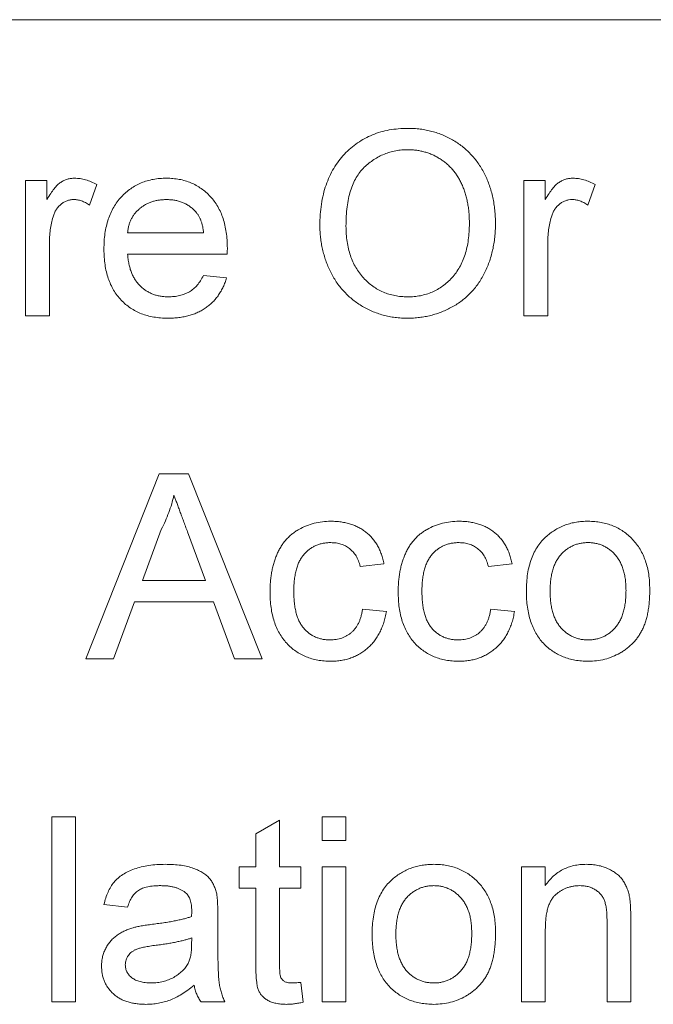
# Paper-space layout '_Back' of a CAD drawing. Units: millimetres. Extents: x -1269 to 27, y -52 to 1931.
# Drawn here: x -854 to -843, y 500 to 517 of the extents above; entities that cross this region are included whole.
import ezdxf

# ---------------------------------------------------------------- set-up
doc = ezdxf.new("R2010")
doc.units = ezdxf.units.MM

psp = doc.layouts.new('_Back')

# ---------------------------------------------------------------- linework, layer by layer
at = {"color": 7, "linetype": 'Continuous', "lineweight": 15}
for p, q in [((-800.539, 516.661), (-899.599, 516.661)), ((-854.042, 513.902), (-853.676, 513.902)), ((-854.042, 511.581), (-854.042, 513.902)), ((-853.676, 513.902), (-853.676, 513.578)), ((-852.821, 513.834), (-852.948, 513.481)), ((-845.494, 511.581), (-845.494, 513.902)), ((-845.494, 513.902), (-845.128, 513.902)), ((-845.128, 513.902), (-845.128, 513.578)), ((-844.273, 513.834), (-844.4, 513.481)), ((-852.292, 513.006), (-850.989, 513.006)), ((-853.635, 512.814), (-853.635, 511.581)), ((-845.087, 512.814), (-845.087, 511.581)), ((-850.584, 512.64), (-852.292, 512.64)), ((-850.994, 512.273), (-850.595, 512.233)), ((-853.635, 511.581), (-854.042, 511.581)), ((-845.087, 511.581), (-845.494, 511.581)), ((-853.011, 505.697), (-851.751, 508.872)), ((-851.751, 508.872), (-851.246, 508.872)), ((-851.246, 508.872), (-849.985, 505.697)), ((-851.715, 507.919), (-852.04, 507.04)), ((-850.956, 507.04), (-851.265, 507.875)), ((-847.896, 507.325), (-848.303, 507.284)), ((-845.698, 507.325), (-846.105, 507.284)), ((-852.04, 507.04), (-850.956, 507.04)), ((-852.175, 506.674), (-852.536, 505.697)), ((-850.821, 506.674), (-852.175, 506.674)), ((-850.46, 505.697), (-850.821, 506.674)), ((-848.262, 506.552), (-847.855, 506.511)), ((-846.064, 506.552), (-845.657, 506.511)), ((-852.536, 505.697), (-853.011, 505.697)), ((-849.985, 505.697), (-850.46, 505.697)), ((-853.594, 499.812), (-853.594, 502.987)), ((-853.594, 502.987), (-853.187, 502.987)), ((-853.187, 502.987), (-853.187, 499.812)), ((-848.954, 502.58), (-848.954, 502.987)), ((-848.954, 502.987), (-848.547, 502.987)), ((-848.547, 502.987), (-848.547, 502.58)), ((-850.094, 502.697), (-849.687, 502.929)), ((-849.687, 502.929), (-849.687, 502.132)), ((-850.094, 502.132), (-850.094, 502.697)), ((-848.547, 502.58), (-848.954, 502.58)), ((-850.379, 501.766), (-850.379, 502.132)), ((-850.379, 502.132), (-850.094, 502.132)), ((-849.687, 502.132), (-849.32, 502.132)), ((-849.32, 502.132), (-849.32, 501.766)), ((-848.954, 499.812), (-848.954, 502.132)), ((-848.954, 502.132), (-848.547, 502.132)), ((-848.547, 502.132), (-848.547, 499.812)), ((-845.535, 499.812), (-845.535, 502.132)), ((-845.535, 502.132), (-845.128, 502.132)), ((-845.128, 502.132), (-845.128, 501.809)), ((-850.094, 501.766), (-850.379, 501.766)), ((-850.094, 500.464), (-850.094, 501.766)), ((-849.32, 501.766), (-849.687, 501.766)), ((-849.687, 501.766), (-849.687, 500.449)), ((-852.292, 501.44), (-852.699, 501.481)), ((-850.745, 501.316), (-850.745, 500.82)), ((-844.069, 499.812), (-844.069, 501.197)), ((-843.662, 501.232), (-843.662, 499.812)), ((-845.128, 501.056), (-845.128, 499.812)), ((-851.195, 500.793), (-851.193, 500.911)), ((-849.32, 500.148), (-849.28, 499.806)), ((-853.187, 499.812), (-853.594, 499.812)), ((-850.623, 499.812), (-851.03, 499.812)), ((-848.547, 499.812), (-848.954, 499.812)), ((-845.128, 499.812), (-845.535, 499.812)), ((-843.662, 499.812), (-844.069, 499.812))]:
    psp.add_line(p, q, dxfattribs=at)
for points, knots in [([(-848.995, 513.127), (-848.994, 513.191), (-848.992, 513.315), (-848.971, 513.495), (-848.939, 513.665), (-848.892, 513.824), (-848.833, 513.973), (-848.761, 514.112), (-848.674, 514.239), (-848.576, 514.355), (-848.467, 514.458), (-848.35, 514.55), (-848.225, 514.626), (-848.092, 514.689), (-847.951, 514.738), (-847.803, 514.772), (-847.648, 514.793), (-847.541, 514.796), (-847.487, 514.797)], [0, 0, 0, 0, 0.075226, 0.146575, 0.2145, 0.27953, 0.342403, 0.403496, 0.463762, 0.523864, 0.583252, 0.641302, 0.698898, 0.756295, 0.814628, 0.874325, 0.935783, 1, 1, 1, 1]), ([(-847.487, 514.797), (-847.451, 514.796), (-847.38, 514.795), (-847.275, 514.786), (-847.172, 514.769), (-847.072, 514.746), (-846.975, 514.717), (-846.88, 514.682), (-846.789, 514.638), (-846.7, 514.59), (-846.615, 514.535), (-846.535, 514.475), (-846.461, 514.41), (-846.391, 514.34), (-846.327, 514.264), (-846.267, 514.184), (-846.214, 514.098), (-846.165, 514.008), (-846.122, 513.914), (-846.085, 513.815), (-846.053, 513.715), (-846.027, 513.61), (-846.008, 513.503), (-845.993, 513.393), (-845.985, 513.279), (-845.983, 513.203), (-845.983, 513.164)], [0, 0, 0, 0, 0.043099, 0.085587, 0.126908, 0.167967, 0.20845, 0.249025, 0.289281, 0.33001, 0.370598, 0.410466, 0.450033, 0.489688, 0.529116, 0.569037, 0.609703, 0.650759, 0.692509, 0.734219, 0.776707, 0.819552, 0.863351, 0.907839, 0.953334, 1, 1, 1, 1]), ([(-847.484, 514.431), (-847.52, 514.43), (-847.59, 514.429), (-847.694, 514.413), (-847.794, 514.39), (-847.89, 514.357), (-847.982, 514.314), (-848.07, 514.262), (-848.155, 514.201), (-848.236, 514.13), (-848.311, 514.049), (-848.374, 513.953), (-848.427, 513.845), (-848.472, 513.724), (-848.506, 513.591), (-848.529, 513.446), (-848.544, 513.288), (-848.546, 513.179), (-848.547, 513.122)], [0, 0, 0, 0, 0.055943, 0.110382, 0.164048, 0.216759, 0.269601, 0.323009, 0.377581, 0.433449, 0.490922, 0.550625, 0.613117, 0.679861, 0.751358, 0.828261, 0.910795, 1, 1, 1, 1]), ([(-846.43, 513.167), (-846.431, 513.198), (-846.431, 513.26), (-846.438, 513.351), (-846.447, 513.439), (-846.461, 513.524), (-846.48, 513.605), (-846.501, 513.684), (-846.527, 513.76), (-846.557, 513.833), (-846.591, 513.902), (-846.628, 513.967), (-846.67, 514.028), (-846.714, 514.086), (-846.764, 514.139), (-846.816, 514.188), (-846.872, 514.233), (-846.932, 514.274), (-846.994, 514.311), (-847.058, 514.343), (-847.124, 514.371), (-847.193, 514.392), (-847.263, 514.409), (-847.335, 514.422), (-847.409, 514.429), (-847.459, 514.43), (-847.484, 514.431)], [0, 0, 0, 0, 0.050852, 0.099752, 0.147438, 0.194086, 0.239171, 0.28334, 0.326577, 0.368936, 0.410572, 0.451051, 0.490877, 0.530044, 0.568937, 0.607578, 0.64642, 0.685679, 0.724799, 0.763513, 0.802173, 0.84074, 0.879649, 0.919071, 0.959098, 1, 1, 1, 1]), ([(-853.676, 513.578), (-853.655, 513.612), (-853.617, 513.676), (-853.558, 513.759), (-853.501, 513.825), (-853.443, 513.871), (-853.386, 513.904), (-853.327, 513.926), (-853.265, 513.94), (-853.223, 513.941), (-853.202, 513.942)], [0, 0, 0, 0, 0.189667, 0.351384, 0.488427, 0.600991, 0.701645, 0.800871, 0.898948, 1, 1, 1, 1]), ([(-853.202, 513.942), (-853.171, 513.941), (-853.107, 513.938), (-853.011, 513.916), (-852.914, 513.883), (-852.853, 513.85), (-852.821, 513.834)], [0, 0, 0, 0, 0.2357793, 0.4778964, 0.7321414, 1, 1, 1, 1]), ([(-852.699, 512.722), (-852.698, 512.769), (-852.697, 512.86), (-852.683, 512.993), (-852.659, 513.119), (-852.627, 513.236), (-852.585, 513.345), (-852.533, 513.446), (-852.473, 513.539), (-852.402, 513.623), (-852.325, 513.697), (-852.242, 513.764), (-852.153, 513.819), (-852.058, 513.864), (-851.958, 513.899), (-851.853, 513.925), (-851.742, 513.939), (-851.665, 513.941), (-851.627, 513.942)], [0, 0, 0, 0, 0.077019, 0.149548, 0.218714, 0.284923, 0.348159, 0.409728, 0.469839, 0.529421, 0.588276, 0.64579, 0.702469, 0.75939, 0.816748, 0.875621, 0.936482, 1, 1, 1, 1]), ([(-851.627, 513.942), (-851.589, 513.941), (-851.516, 513.939), (-851.408, 513.924), (-851.305, 513.901), (-851.208, 513.866), (-851.116, 513.821), (-851.029, 513.767), (-850.948, 513.703), (-850.873, 513.629), (-850.804, 513.547), (-850.744, 513.455), (-850.694, 513.356), (-850.653, 513.249), (-850.622, 513.134), (-850.599, 513.011), (-850.585, 512.88), (-850.583, 512.79), (-850.582, 512.744)], [0, 0, 0, 0, 0.062833, 0.122965, 0.181629, 0.238832, 0.295294, 0.352167, 0.409491, 0.468424, 0.528358, 0.588554, 0.650248, 0.713671, 0.780262, 0.849536, 0.922652, 1, 1, 1, 1]), ([(-845.128, 513.578), (-845.107, 513.612), (-845.069, 513.676), (-845.009, 513.759), (-844.953, 513.825), (-844.895, 513.871), (-844.837, 513.904), (-844.779, 513.926), (-844.717, 513.94), (-844.675, 513.941), (-844.654, 513.942)], [0, 0, 0, 0, 0.189667, 0.351384, 0.488427, 0.600991, 0.701645, 0.800871, 0.898948, 1, 1, 1, 1]), ([(-844.654, 513.942), (-844.622, 513.941), (-844.559, 513.938), (-844.463, 513.916), (-844.366, 513.883), (-844.305, 513.85), (-844.273, 513.834)], [0, 0, 0, 0, 0.235779, 0.477896, 0.732141, 1, 1, 1, 1]), ([(-853.218, 513.576), (-853.238, 513.575), (-853.276, 513.573), (-853.333, 513.558), (-853.386, 513.532), (-853.436, 513.498), (-853.48, 513.455), (-853.519, 513.404), (-853.55, 513.345), (-853.565, 513.301), (-853.572, 513.279)], [0, 0, 0, 0, 0.118293, 0.233566, 0.351037, 0.47256, 0.59757, 0.724644, 0.858166, 1, 1, 1, 1]), ([(-852.948, 513.481), (-852.97, 513.495), (-853.013, 513.524), (-853.081, 513.554), (-853.149, 513.573), (-853.195, 513.575), (-853.218, 513.576)], [0, 0, 0, 0, 0.2733311, 0.5271468, 0.7671352, 1, 1, 1, 1]), ([(-851.629, 513.576), (-851.651, 513.575), (-851.694, 513.574), (-851.759, 513.567), (-851.82, 513.555), (-851.879, 513.538), (-851.935, 513.517), (-851.989, 513.489), (-852.039, 513.458), (-852.087, 513.422), (-852.13, 513.381), (-852.17, 513.338), (-852.203, 513.29), (-852.232, 513.24), (-852.255, 513.186), (-852.273, 513.129), (-852.285, 513.069), (-852.29, 513.027), (-852.292, 513.006)], [0, 0, 0, 0, 0.0689193, 0.1349048, 0.1997359, 0.2626236, 0.3245009, 0.3855136, 0.4473909, 0.5091778, 0.5709055, 0.6308224, 0.6901441, 0.7497768, 0.8097188, 0.8709146, 0.9345908, 1, 1, 1, 1]), ([(-851.139, 513.381), (-851.155, 513.397), (-851.186, 513.428), (-851.239, 513.468), (-851.296, 513.501), (-851.355, 513.529), (-851.419, 513.55), (-851.485, 513.565), (-851.556, 513.574), (-851.604, 513.575), (-851.629, 513.576)], [0, 0, 0, 0, 0.123686, 0.244301, 0.364229, 0.486002, 0.608441, 0.73367, 0.863772, 1, 1, 1, 1]), ([(-844.67, 513.576), (-844.689, 513.575), (-844.728, 513.573), (-844.785, 513.558), (-844.838, 513.532), (-844.888, 513.498), (-844.932, 513.455), (-844.971, 513.404), (-845.002, 513.345), (-845.017, 513.301), (-845.024, 513.279)], [0, 0, 0, 0, 0.118293, 0.233566, 0.351037, 0.47256, 0.59757, 0.724644, 0.858166, 1, 1, 1, 1]), ([(-844.4, 513.481), (-844.422, 513.495), (-844.465, 513.524), (-844.533, 513.554), (-844.601, 513.573), (-844.647, 513.575), (-844.67, 513.576)], [0, 0, 0, 0, 0.273331, 0.527147, 0.767135, 1, 1, 1, 1]), ([(-850.989, 513.006), (-850.992, 513.026), (-850.997, 513.066), (-851.007, 513.123), (-851.022, 513.176), (-851.038, 513.225), (-851.059, 513.27), (-851.082, 513.311), (-851.109, 513.349), (-851.129, 513.371), (-851.139, 513.381)], [0, 0, 0, 0, 0.148165, 0.289694, 0.422377, 0.548462, 0.667394, 0.782966, 0.892721, 1, 1, 1, 1]), ([(-853.572, 513.279), (-853.582, 513.243), (-853.602, 513.169), (-853.621, 513.055), (-853.633, 512.936), (-853.635, 512.855), (-853.635, 512.814)], [0, 0, 0, 0, 0.23826, 0.483736, 0.736379, 1, 1, 1, 1]), ([(-847.489, 511.541), (-847.525, 511.541), (-847.597, 511.542), (-847.704, 511.553), (-847.808, 511.569), (-847.91, 511.593), (-848.008, 511.623), (-848.103, 511.661), (-848.195, 511.704), (-848.284, 511.754), (-848.369, 511.81), (-848.448, 511.871), (-848.523, 511.937), (-848.592, 512.009), (-848.656, 512.084), (-848.714, 512.165), (-848.768, 512.251), (-848.815, 512.341), (-848.858, 512.434), (-848.894, 512.529), (-848.925, 512.626), (-848.95, 512.723), (-848.971, 512.822), (-848.984, 512.923), (-848.994, 513.024), (-848.994, 513.093), (-848.995, 513.127)], [0, 0, 0, 0, 0.044697, 0.088534, 0.131409, 0.173814, 0.215715, 0.257247, 0.298848, 0.340604, 0.382029, 0.42297, 0.463632, 0.504048, 0.544591, 0.584964, 0.626265, 0.667979, 0.709943, 0.751382, 0.792619, 0.833948, 0.875008, 0.916446, 0.957907, 1, 1, 1, 1]), ([(-848.547, 513.122), (-848.546, 513.076), (-848.545, 512.987), (-848.53, 512.856), (-848.506, 512.733), (-848.474, 512.617), (-848.431, 512.51), (-848.38, 512.409), (-848.318, 512.316), (-848.248, 512.231), (-848.171, 512.155), (-848.088, 512.088), (-848, 512.033), (-847.907, 511.987), (-847.81, 511.951), (-847.708, 511.926), (-847.601, 511.91), (-847.528, 511.908), (-847.491, 511.907)], [0, 0, 0, 0, 0.075964, 0.148125, 0.217201, 0.2833, 0.347202, 0.4093, 0.470426, 0.531588, 0.591739, 0.650258, 0.707303, 0.764208, 0.821148, 0.879119, 0.938423, 1, 1, 1, 1]), ([(-847.491, 511.907), (-847.453, 511.908), (-847.379, 511.91), (-847.27, 511.925), (-847.167, 511.952), (-847.068, 511.987), (-846.976, 512.034), (-846.887, 512.09), (-846.805, 512.158), (-846.727, 512.234), (-846.658, 512.321), (-846.596, 512.416), (-846.545, 512.521), (-846.502, 512.633), (-846.47, 512.755), (-846.447, 512.885), (-846.433, 513.023), (-846.431, 513.118), (-846.43, 513.167)], [0, 0, 0, 0, 0.061055, 0.119545, 0.176806, 0.232956, 0.288583, 0.344667, 0.401662, 0.46054, 0.520477, 0.581213, 0.643431, 0.707961, 0.775371, 0.846414, 0.921152, 1, 1, 1, 1]), ([(-845.983, 513.164), (-845.983, 513.124), (-845.985, 513.046), (-845.993, 512.931), (-846.009, 512.819), (-846.03, 512.711), (-846.057, 512.605), (-846.09, 512.502), (-846.13, 512.403), (-846.175, 512.307), (-846.225, 512.216), (-846.281, 512.129), (-846.343, 512.049), (-846.408, 511.974), (-846.48, 511.905), (-846.556, 511.843), (-846.637, 511.785), (-846.724, 511.734), (-846.813, 511.689), (-846.904, 511.649), (-846.997, 511.615), (-847.092, 511.588), (-847.189, 511.567), (-847.287, 511.552), (-847.387, 511.543), (-847.455, 511.541), (-847.489, 511.541)], [0, 0, 0, 0, 0.04756, 0.093962, 0.139112, 0.183626, 0.227457, 0.270703, 0.313611, 0.35626, 0.398366, 0.439557, 0.480045, 0.519888, 0.559658, 0.599421, 0.639208, 0.679668, 0.72002, 0.759859, 0.79956, 0.839199, 0.878956, 0.918794, 0.959083, 1, 1, 1, 1]), ([(-845.024, 513.279), (-845.034, 513.243), (-845.054, 513.169), (-845.072, 513.055), (-845.085, 512.936), (-845.086, 512.855), (-845.087, 512.814)], [0, 0, 0, 0, 0.23826, 0.483736, 0.736379, 1, 1, 1, 1]), ([(-851.605, 511.541), (-851.646, 511.542), (-851.726, 511.544), (-851.842, 511.559), (-851.953, 511.582), (-852.057, 511.616), (-852.154, 511.66), (-852.244, 511.714), (-852.328, 511.777), (-852.405, 511.85), (-852.475, 511.931), (-852.535, 512.022), (-852.586, 512.119), (-852.627, 512.225), (-852.66, 512.338), (-852.682, 512.459), (-852.697, 512.588), (-852.698, 512.676), (-852.699, 512.722)], [0, 0, 0, 0, 0.067351, 0.131314, 0.193071, 0.252502, 0.310705, 0.36793, 0.425461, 0.483425, 0.542044, 0.60113, 0.66102, 0.722853, 0.787414, 0.854497, 0.925345, 1, 1, 1, 1]), ([(-852.292, 512.64), (-852.29, 512.611), (-852.285, 512.555), (-852.272, 512.474), (-852.253, 512.397), (-852.229, 512.327), (-852.2, 512.261), (-852.164, 512.201), (-852.125, 512.145), (-852.079, 512.095), (-852.03, 512.051), (-851.977, 512.012), (-851.921, 511.98), (-851.862, 511.953), (-851.801, 511.933), (-851.736, 511.918), (-851.668, 511.909), (-851.622, 511.908), (-851.599, 511.907)], [0, 0, 0, 0, 0.076546, 0.149754, 0.218882, 0.285099, 0.348766, 0.410233, 0.470857, 0.530387, 0.589538, 0.646884, 0.704289, 0.761368, 0.81848, 0.876944, 0.937289, 1, 1, 1, 1]), ([(-850.582, 512.744), (-850.582, 512.73), (-850.583, 512.695), (-850.584, 512.66), (-850.584, 512.64)], [0, 0, 0, 0, 0.414608, 1, 1, 1, 1]), ([(-851.599, 511.907), (-851.564, 511.908), (-851.498, 511.91), (-851.401, 511.926), (-851.313, 511.954), (-851.233, 511.992), (-851.159, 512.043), (-851.095, 512.108), (-851.039, 512.185), (-851.009, 512.243), (-850.994, 512.273)], [0, 0, 0, 0, 0.137039, 0.265479, 0.386758, 0.503867, 0.62032, 0.739767, 0.865454, 1, 1, 1, 1]), ([(-850.595, 512.233), (-850.603, 512.206), (-850.619, 512.153), (-850.652, 512.078), (-850.688, 512.007), (-850.73, 511.941), (-850.777, 511.878), (-850.828, 511.821), (-850.886, 511.769), (-850.948, 511.721), (-851.014, 511.678), (-851.086, 511.641), (-851.161, 511.61), (-851.241, 511.584), (-851.326, 511.565), (-851.415, 511.551), (-851.509, 511.542), (-851.572, 511.541), (-851.605, 511.541)], [0, 0, 0, 0, 0.063575, 0.125064, 0.184934, 0.244033, 0.302281, 0.360376, 0.418794, 0.477624, 0.537385, 0.597475, 0.659222, 0.722193, 0.787717, 0.855714, 0.926086, 1, 1, 1, 1]), ([(-851.498, 508.505), (-851.51, 508.455), (-851.535, 508.354), (-851.586, 508.207), (-851.644, 508.061), (-851.691, 507.966), (-851.715, 507.919)], [0, 0, 0, 0, 0.247294, 0.495608, 0.746359, 1, 1, 1, 1]), ([(-851.265, 507.875), (-851.277, 507.907), (-851.3, 507.97), (-851.334, 508.061), (-851.366, 508.148), (-851.397, 508.229), (-851.424, 508.306), (-851.45, 508.377), (-851.476, 508.443), (-851.491, 508.485), (-851.498, 508.505)], [0, 0, 0, 0, 0.153148, 0.299433, 0.436426, 0.565671, 0.686508, 0.799269, 0.903395, 1, 1, 1, 1]), ([(-849.85, 506.848), (-849.849, 506.879), (-849.849, 506.939), (-849.843, 507.028), (-849.833, 507.114), (-849.82, 507.197), (-849.803, 507.277), (-849.781, 507.354), (-849.756, 507.428), (-849.728, 507.499), (-849.695, 507.567), (-849.659, 507.63), (-849.618, 507.689), (-849.573, 507.744), (-849.524, 507.794), (-849.471, 507.84), (-849.414, 507.882), (-849.334, 507.931), (-849.227, 507.981), (-849.093, 508.026), (-848.952, 508.053), (-848.857, 508.056), (-848.808, 508.058)], [0, 0, 0, 0, 0.0506903, 0.1000635, 0.1478677, 0.194213, 0.239564, 0.2837979, 0.3268685, 0.3693483, 0.4107472, 0.4514324, 0.4908748, 0.5299004, 0.5687256, 0.6073957, 0.6461826, 0.6853555, 0.7637496, 0.8415441, 0.9199579, 1, 1, 1, 1]), ([(-848.808, 508.058), (-848.778, 508.057), (-848.719, 508.056), (-848.632, 508.047), (-848.549, 508.032), (-848.47, 508.011), (-848.396, 507.985), (-848.326, 507.951), (-848.26, 507.913), (-848.198, 507.868), (-848.142, 507.818), (-848.091, 507.762), (-848.044, 507.702), (-848.004, 507.636), (-847.968, 507.566), (-847.939, 507.49), (-847.913, 507.409), (-847.902, 507.354), (-847.896, 507.325)], [0, 0, 0, 0, 0.070794, 0.13893, 0.203761, 0.267247, 0.328285, 0.388484, 0.447711, 0.506494, 0.565373, 0.623849, 0.682432, 0.742429, 0.8035, 0.866802, 0.932061, 1, 1, 1, 1]), ([(-847.652, 506.848), (-847.651, 506.879), (-847.65, 506.939), (-847.645, 507.028), (-847.635, 507.114), (-847.622, 507.197), (-847.605, 507.277), (-847.583, 507.354), (-847.558, 507.428), (-847.53, 507.499), (-847.497, 507.567), (-847.461, 507.63), (-847.42, 507.689), (-847.375, 507.744), (-847.326, 507.794), (-847.273, 507.84), (-847.216, 507.882), (-847.136, 507.931), (-847.029, 507.981), (-846.894, 508.026), (-846.754, 508.053), (-846.659, 508.056), (-846.61, 508.058)], [0, 0, 0, 0, 0.05069, 0.100064, 0.147868, 0.194213, 0.239564, 0.283798, 0.326868, 0.369348, 0.410747, 0.451432, 0.490875, 0.5299, 0.568726, 0.607396, 0.646183, 0.685355, 0.76375, 0.841544, 0.919958, 1, 1, 1, 1]), ([(-846.61, 508.058), (-846.58, 508.057), (-846.52, 508.056), (-846.434, 508.047), (-846.351, 508.032), (-846.272, 508.011), (-846.197, 507.985), (-846.127, 507.951), (-846.062, 507.913), (-846, 507.868), (-845.944, 507.818), (-845.893, 507.762), (-845.846, 507.702), (-845.806, 507.636), (-845.77, 507.566), (-845.741, 507.49), (-845.715, 507.409), (-845.704, 507.354), (-845.698, 507.325)], [0, 0, 0, 0, 0.070794, 0.13893, 0.203761, 0.267247, 0.328285, 0.388484, 0.447711, 0.506494, 0.565373, 0.623849, 0.682432, 0.742429, 0.8035, 0.866802, 0.932061, 1, 1, 1, 1]), ([(-845.104, 507.803), (-845.08, 507.823), (-845.031, 507.864), (-844.951, 507.915), (-844.868, 507.959), (-844.781, 507.996), (-844.69, 508.024), (-844.595, 508.043), (-844.496, 508.056), (-844.428, 508.057), (-844.394, 508.058)], [0, 0, 0, 0, 0.1243018, 0.2463356, 0.3675992, 0.4890978, 0.6123714, 0.7377661, 0.8664315, 1, 1, 1, 1]), ([(-844.394, 508.058), (-844.356, 508.057), (-844.282, 508.055), (-844.172, 508.041), (-844.069, 508.015), (-843.97, 507.982), (-843.878, 507.938), (-843.789, 507.885), (-843.707, 507.821), (-843.631, 507.748), (-843.562, 507.667), (-843.501, 507.578), (-843.45, 507.481), (-843.408, 507.377), (-843.376, 507.265), (-843.353, 507.146), (-843.339, 507.02), (-843.338, 506.934), (-843.337, 506.889)], [0, 0, 0, 0, 0.064148, 0.125517, 0.185171, 0.243479, 0.301291, 0.358638, 0.417072, 0.476329, 0.536519, 0.596593, 0.65777, 0.720728, 0.785986, 0.853812, 0.925134, 1, 1, 1, 1]), ([(-845.453, 506.857), (-845.452, 506.908), (-845.45, 507.008), (-845.434, 507.153), (-845.407, 507.287), (-845.369, 507.412), (-845.32, 507.526), (-845.259, 507.629), (-845.189, 507.723), (-845.132, 507.776), (-845.104, 507.803)], [0, 0, 0, 0, 0.148743, 0.287828, 0.419547, 0.543761, 0.661832, 0.776707, 0.888407, 1, 1, 1, 1]), ([(-848.806, 507.691), (-848.829, 507.691), (-848.874, 507.69), (-848.94, 507.68), (-849.003, 507.665), (-849.062, 507.642), (-849.119, 507.614), (-849.172, 507.58), (-849.221, 507.538), (-849.267, 507.491), (-849.309, 507.437), (-849.345, 507.376), (-849.375, 507.307), (-849.4, 507.232), (-849.419, 507.149), (-849.433, 507.058), (-849.441, 506.961), (-849.442, 506.894), (-849.443, 506.859)], [0, 0, 0, 0, 0.058407, 0.114122, 0.168129, 0.221319, 0.273983, 0.326987, 0.380581, 0.435847, 0.4927, 0.552462, 0.615019, 0.681542, 0.753079, 0.829996, 0.912188, 1, 1, 1, 1]), ([(-848.303, 507.284), (-848.312, 507.316), (-848.33, 507.378), (-848.372, 507.462), (-848.424, 507.533), (-848.485, 507.591), (-848.556, 507.636), (-848.633, 507.668), (-848.717, 507.688), (-848.776, 507.69), (-848.806, 507.691)], [0, 0, 0, 0, 0.142716, 0.272954, 0.3965, 0.515511, 0.63267, 0.750593, 0.871256, 1, 1, 1, 1]), ([(-846.608, 507.691), (-846.631, 507.691), (-846.676, 507.69), (-846.742, 507.68), (-846.805, 507.665), (-846.864, 507.642), (-846.921, 507.614), (-846.974, 507.58), (-847.023, 507.538), (-847.069, 507.491), (-847.111, 507.437), (-847.147, 507.376), (-847.177, 507.307), (-847.202, 507.232), (-847.221, 507.149), (-847.235, 507.058), (-847.243, 506.961), (-847.244, 506.894), (-847.244, 506.859)], [0, 0, 0, 0, 0.058407, 0.114122, 0.168129, 0.221319, 0.273983, 0.326987, 0.380581, 0.435847, 0.4927, 0.552462, 0.615019, 0.681542, 0.753079, 0.829996, 0.912188, 1, 1, 1, 1]), ([(-846.105, 507.284), (-846.114, 507.316), (-846.132, 507.378), (-846.174, 507.462), (-846.225, 507.533), (-846.287, 507.591), (-846.358, 507.636), (-846.435, 507.668), (-846.519, 507.688), (-846.578, 507.69), (-846.608, 507.691)], [0, 0, 0, 0, 0.1427158, 0.2729535, 0.3965003, 0.5155114, 0.6326696, 0.7505933, 0.8712562, 1, 1, 1, 1]), ([(-844.394, 507.691), (-844.417, 507.691), (-844.462, 507.69), (-844.528, 507.68), (-844.592, 507.663), (-844.652, 507.641), (-844.709, 507.611), (-844.764, 507.576), (-844.815, 507.533), (-844.863, 507.484), (-844.906, 507.429), (-844.944, 507.367), (-844.976, 507.298), (-845.002, 507.223), (-845.022, 507.141), (-845.036, 507.052), (-845.044, 506.957), (-845.046, 506.892), (-845.046, 506.858)], [0, 0, 0, 0, 0.05756, 0.113503, 0.167997, 0.221399, 0.275211, 0.329403, 0.384959, 0.441806, 0.500594, 0.561039, 0.623918, 0.690425, 0.760669, 0.835679, 0.915307, 1, 1, 1, 1]), ([(-843.744, 506.87), (-843.745, 506.903), (-843.746, 506.966), (-843.754, 507.059), (-843.769, 507.145), (-843.788, 507.225), (-843.816, 507.298), (-843.847, 507.366), (-843.886, 507.428), (-843.929, 507.483), (-843.977, 507.532), (-844.028, 507.575), (-844.083, 507.61), (-844.139, 507.641), (-844.199, 507.663), (-844.261, 507.68), (-844.327, 507.69), (-844.371, 507.691), (-844.394, 507.691)], [0, 0, 0, 0, 0.083119, 0.161653, 0.235528, 0.305134, 0.371179, 0.434403, 0.495472, 0.555373, 0.613359, 0.66965, 0.72456, 0.778126, 0.832426, 0.8866, 0.942216, 1, 1, 1, 1]), ([(-843.337, 506.889), (-843.337, 506.853), (-843.338, 506.783), (-843.344, 506.681), (-843.354, 506.585), (-843.368, 506.495), (-843.386, 506.41), (-843.409, 506.332), (-843.436, 506.259), (-843.466, 506.192), (-843.501, 506.13), (-843.539, 506.071), (-843.581, 506.016), (-843.628, 505.965), (-843.677, 505.918), (-843.73, 505.873), (-843.787, 505.833), (-843.868, 505.784), (-843.974, 505.732), (-844.109, 505.688), (-844.25, 505.661), (-844.345, 505.658), (-844.394, 505.656)], [0, 0, 0, 0, 0.058703, 0.114053, 0.166479, 0.216091, 0.262752, 0.307001, 0.348947, 0.388808, 0.427138, 0.46506, 0.502488, 0.539648, 0.577008, 0.614274, 0.652403, 0.690833, 0.767888, 0.844207, 0.921132, 1, 1, 1, 1]), ([(-844.394, 506.022), (-844.371, 506.023), (-844.326, 506.024), (-844.261, 506.035), (-844.198, 506.05), (-844.138, 506.073), (-844.081, 506.104), (-844.027, 506.139), (-843.976, 506.182), (-843.928, 506.231), (-843.885, 506.288), (-843.846, 506.35), (-843.814, 506.42), (-843.789, 506.497), (-843.768, 506.581), (-843.754, 506.671), (-843.746, 506.769), (-843.745, 506.836), (-843.744, 506.87)], [0, 0, 0, 0, 0.056533, 0.111546, 0.164924, 0.218049, 0.271168, 0.32445, 0.379524, 0.436254, 0.494948, 0.555594, 0.618885, 0.686313, 0.756971, 0.832892, 0.913932, 1, 1, 1, 1]), ([(-848.808, 505.656), (-848.846, 505.657), (-848.921, 505.659), (-849.031, 505.673), (-849.134, 505.697), (-849.232, 505.731), (-849.325, 505.774), (-849.411, 505.828), (-849.492, 505.891), (-849.566, 505.964), (-849.633, 506.045), (-849.691, 506.136), (-849.741, 506.234), (-849.781, 506.341), (-849.812, 506.456), (-849.834, 506.579), (-849.847, 506.711), (-849.849, 506.802), (-849.85, 506.848)], [0, 0, 0, 0, 0.0639499, 0.1254946, 0.1845534, 0.242023, 0.2985445, 0.3549778, 0.4116328, 0.469612, 0.5283725, 0.5879346, 0.6492045, 0.7125547, 0.7787663, 0.8483844, 0.9222314, 1, 1, 1, 1]), ([(-849.443, 506.859), (-849.442, 506.823), (-849.441, 506.755), (-849.433, 506.657), (-849.42, 506.565), (-849.401, 506.482), (-849.378, 506.405), (-849.348, 506.336), (-849.313, 506.274), (-849.272, 506.221), (-849.228, 506.174), (-849.179, 506.134), (-849.128, 506.099), (-849.073, 506.071), (-849.015, 506.049), (-848.953, 506.034), (-848.888, 506.024), (-848.844, 506.023), (-848.822, 506.022)], [0, 0, 0, 0, 0.089964, 0.173195, 0.251034, 0.323935, 0.391049, 0.454481, 0.514066, 0.570614, 0.625082, 0.678246, 0.730226, 0.782251, 0.834568, 0.88786, 0.94285, 1, 1, 1, 1]), ([(-846.61, 505.656), (-846.648, 505.657), (-846.723, 505.659), (-846.832, 505.673), (-846.936, 505.697), (-847.034, 505.731), (-847.126, 505.774), (-847.212, 505.828), (-847.293, 505.891), (-847.368, 505.964), (-847.435, 506.045), (-847.493, 506.136), (-847.543, 506.234), (-847.583, 506.341), (-847.614, 506.456), (-847.636, 506.579), (-847.649, 506.711), (-847.651, 506.802), (-847.652, 506.848)], [0, 0, 0, 0, 0.0639499, 0.1254946, 0.1845534, 0.242023, 0.2985445, 0.3549778, 0.4116328, 0.469612, 0.5283725, 0.5879346, 0.6492045, 0.7125547, 0.7787663, 0.8483844, 0.9222314, 1, 1, 1, 1]), ([(-847.244, 506.859), (-847.244, 506.823), (-847.243, 506.755), (-847.235, 506.657), (-847.222, 506.565), (-847.203, 506.482), (-847.18, 506.405), (-847.15, 506.336), (-847.115, 506.274), (-847.074, 506.221), (-847.029, 506.174), (-846.981, 506.134), (-846.93, 506.099), (-846.875, 506.071), (-846.816, 506.049), (-846.755, 506.034), (-846.69, 506.024), (-846.646, 506.023), (-846.624, 506.022)], [0, 0, 0, 0, 0.0899636, 0.1731952, 0.2510338, 0.3239352, 0.3910489, 0.4544813, 0.5140659, 0.5706136, 0.6250817, 0.6782456, 0.7302261, 0.7822512, 0.8345682, 0.8878602, 0.9428503, 1, 1, 1, 1]), ([(-844.394, 505.656), (-844.432, 505.657), (-844.508, 505.659), (-844.619, 505.673), (-844.724, 505.697), (-844.823, 505.732), (-844.917, 505.775), (-845.005, 505.828), (-845.087, 505.892), (-845.163, 505.964), (-845.232, 506.046), (-845.291, 506.137), (-845.341, 506.236), (-845.383, 506.344), (-845.414, 506.46), (-845.437, 506.585), (-845.451, 506.718), (-845.453, 506.81), (-845.453, 506.857)], [0, 0, 0, 0, 0.063918, 0.125105, 0.18417, 0.241758, 0.298585, 0.354786, 0.411839, 0.469658, 0.528418, 0.587973, 0.649012, 0.712542, 0.778764, 0.848337, 0.922071, 1, 1, 1, 1]), ([(-845.046, 506.858), (-845.046, 506.824), (-845.044, 506.759), (-845.036, 506.663), (-845.022, 506.575), (-845.002, 506.493), (-844.976, 506.417), (-844.944, 506.348), (-844.906, 506.286), (-844.863, 506.23), (-844.815, 506.181), (-844.764, 506.139), (-844.709, 506.103), (-844.652, 506.074), (-844.592, 506.05), (-844.528, 506.034), (-844.462, 506.024), (-844.417, 506.023), (-844.394, 506.022)], [0, 0, 0, 0, 0.085081, 0.164574, 0.239456, 0.309581, 0.375975, 0.43923, 0.500027, 0.558716, 0.615846, 0.670968, 0.725068, 0.778789, 0.832288, 0.88669, 0.942537, 1, 1, 1, 1]), ([(-848.822, 506.022), (-848.804, 506.023), (-848.768, 506.023), (-848.716, 506.03), (-848.666, 506.04), (-848.618, 506.054), (-848.573, 506.073), (-848.53, 506.095), (-848.488, 506.121), (-848.45, 506.152), (-848.414, 506.186), (-848.383, 506.226), (-848.354, 506.269), (-848.328, 506.317), (-848.306, 506.37), (-848.288, 506.426), (-848.272, 506.487), (-848.266, 506.53), (-848.262, 506.552)], [0, 0, 0, 0, 0.063436, 0.125047, 0.185165, 0.242744, 0.299945, 0.356986, 0.413675, 0.470983, 0.529005, 0.58841, 0.649227, 0.712623, 0.77912, 0.848934, 0.922015, 1, 1, 1, 1]), ([(-846.624, 506.022), (-846.606, 506.023), (-846.57, 506.023), (-846.518, 506.03), (-846.468, 506.04), (-846.42, 506.054), (-846.375, 506.073), (-846.332, 506.095), (-846.29, 506.121), (-846.252, 506.152), (-846.216, 506.186), (-846.185, 506.226), (-846.156, 506.269), (-846.13, 506.317), (-846.108, 506.37), (-846.09, 506.426), (-846.074, 506.487), (-846.067, 506.53), (-846.064, 506.552)], [0, 0, 0, 0, 0.063436, 0.125047, 0.185165, 0.242744, 0.299945, 0.356986, 0.413675, 0.470983, 0.529005, 0.58841, 0.649227, 0.712623, 0.77912, 0.848934, 0.922015, 1, 1, 1, 1]), ([(-847.855, 506.511), (-847.861, 506.478), (-847.872, 506.414), (-847.897, 506.322), (-847.928, 506.235), (-847.965, 506.153), (-848.008, 506.077), (-848.057, 506.006), (-848.113, 505.941), (-848.174, 505.882), (-848.241, 505.829), (-848.311, 505.782), (-848.385, 505.743), (-848.462, 505.711), (-848.544, 505.687), (-848.628, 505.669), (-848.717, 505.659), (-848.777, 505.657), (-848.808, 505.656)], [0, 0, 0, 0, 0.070393, 0.138268, 0.204039, 0.267151, 0.3295, 0.390196, 0.450797, 0.511856, 0.572004, 0.631682, 0.690926, 0.750109, 0.810163, 0.871602, 0.93485, 1, 1, 1, 1]), ([(-845.657, 506.511), (-845.663, 506.478), (-845.674, 506.414), (-845.699, 506.322), (-845.73, 506.235), (-845.767, 506.153), (-845.81, 506.077), (-845.859, 506.006), (-845.915, 505.941), (-845.976, 505.882), (-846.043, 505.829), (-846.113, 505.782), (-846.187, 505.743), (-846.264, 505.711), (-846.345, 505.687), (-846.43, 505.669), (-846.519, 505.659), (-846.579, 505.657), (-846.61, 505.656)], [0, 0, 0, 0, 0.0703931, 0.138268, 0.2040391, 0.2671513, 0.3294997, 0.3901958, 0.4507974, 0.511856, 0.5720041, 0.6316816, 0.6909261, 0.7501085, 0.8101632, 0.871602, 0.9348501, 1, 1, 1, 1]), ([(-852.699, 501.481), (-852.69, 501.519), (-852.672, 501.593), (-852.632, 501.696), (-852.584, 501.787), (-852.528, 501.869), (-852.458, 501.939), (-852.377, 502.001), (-852.282, 502.053), (-852.175, 502.096), (-852.056, 502.131), (-851.928, 502.156), (-851.791, 502.17), (-851.696, 502.172), (-851.648, 502.173)], [0, 0, 0, 0, 0.0851045, 0.1643315, 0.2380774, 0.3082779, 0.378099, 0.4508415, 0.5285406, 0.611943, 0.7014544, 0.795479, 0.8947745, 1, 1, 1, 1]), ([(-851.648, 502.173), (-851.6, 502.172), (-851.51, 502.171), (-851.381, 502.158), (-851.266, 502.137), (-851.165, 502.107), (-851.077, 502.069), (-851.002, 502.029), (-850.938, 501.983), (-850.887, 501.931), (-850.845, 501.874), (-850.812, 501.81), (-850.784, 501.74), (-850.771, 501.69), (-850.765, 501.664)], [0, 0, 0, 0, 0.127702, 0.243368, 0.347189, 0.441283, 0.526055, 0.60282, 0.672114, 0.735775, 0.797778, 0.861765, 0.928534, 1, 1, 1, 1]), ([(-847.75, 501.918), (-847.725, 501.938), (-847.677, 501.979), (-847.597, 502.03), (-847.514, 502.075), (-847.427, 502.111), (-847.336, 502.139), (-847.241, 502.158), (-847.142, 502.171), (-847.074, 502.172), (-847.04, 502.173)], [0, 0, 0, 0, 0.1243018, 0.2463356, 0.3675992, 0.4890978, 0.6123714, 0.7377661, 0.8664315, 1, 1, 1, 1]), ([(-847.04, 502.173), (-847.002, 502.172), (-846.927, 502.17), (-846.818, 502.156), (-846.715, 502.131), (-846.616, 502.098), (-846.523, 502.053), (-846.435, 502), (-846.353, 501.936), (-846.277, 501.864), (-846.207, 501.783), (-846.147, 501.693), (-846.096, 501.597), (-846.054, 501.493), (-846.022, 501.381), (-845.999, 501.262), (-845.985, 501.136), (-845.983, 501.049), (-845.983, 501.005)], [0, 0, 0, 0, 0.064148, 0.125517, 0.185171, 0.243479, 0.301291, 0.358638, 0.417072, 0.476329, 0.536519, 0.596593, 0.65777, 0.720728, 0.785986, 0.853812, 0.925134, 1, 1, 1, 1]), ([(-845.128, 501.809), (-845.107, 501.838), (-845.066, 501.894), (-844.994, 501.969), (-844.915, 502.032), (-844.83, 502.084), (-844.737, 502.124), (-844.638, 502.153), (-844.532, 502.17), (-844.459, 502.172), (-844.421, 502.173)], [0, 0, 0, 0, 0.128951, 0.252973, 0.373396, 0.492638, 0.612688, 0.736276, 0.865056, 1, 1, 1, 1]), ([(-844.421, 502.173), (-844.389, 502.172), (-844.324, 502.171), (-844.229, 502.156), (-844.138, 502.133), (-844.053, 502.1), (-843.975, 502.06), (-843.905, 502.014), (-843.847, 501.961), (-843.799, 501.902), (-843.76, 501.837), (-843.728, 501.768), (-843.701, 501.692), (-843.689, 501.639), (-843.683, 501.612)], [0, 0, 0, 0, 0.09645, 0.190682, 0.281885, 0.372981, 0.460286, 0.541495, 0.618093, 0.691476, 0.764762, 0.840053, 0.91821, 1, 1, 1, 1]), ([(-851.721, 501.807), (-851.742, 501.807), (-851.783, 501.806), (-851.842, 501.802), (-851.897, 501.796), (-851.948, 501.787), (-851.994, 501.776), (-852.036, 501.762), (-852.074, 501.746), (-852.119, 501.72), (-852.169, 501.679), (-852.219, 501.613), (-852.262, 501.533), (-852.282, 501.472), (-852.292, 501.44)], [0, 0, 0, 0, 0.085183, 0.163702, 0.238284, 0.306613, 0.370646, 0.428821, 0.484512, 0.53564, 0.637269, 0.745279, 0.865314, 1, 1, 1, 1]), ([(-851.298, 501.684), (-851.31, 501.694), (-851.335, 501.714), (-851.378, 501.738), (-851.425, 501.76), (-851.476, 501.777), (-851.531, 501.79), (-851.59, 501.8), (-851.654, 501.806), (-851.698, 501.806), (-851.721, 501.807)], [0, 0, 0, 0, 0.10497, 0.21464, 0.328561, 0.446665, 0.573274, 0.706537, 0.848573, 1, 1, 1, 1]), ([(-848.099, 500.972), (-848.098, 501.024), (-848.096, 501.124), (-848.08, 501.268), (-848.053, 501.403), (-848.015, 501.527), (-847.966, 501.641), (-847.905, 501.744), (-847.835, 501.838), (-847.778, 501.891), (-847.75, 501.918)], [0, 0, 0, 0, 0.148743, 0.287828, 0.419547, 0.543761, 0.661832, 0.776707, 0.888407, 1, 1, 1, 1]), ([(-847.04, 501.807), (-847.063, 501.806), (-847.108, 501.805), (-847.174, 501.795), (-847.237, 501.779), (-847.298, 501.756), (-847.355, 501.727), (-847.41, 501.691), (-847.46, 501.648), (-847.509, 501.6), (-847.552, 501.544), (-847.59, 501.482), (-847.622, 501.413), (-847.647, 501.338), (-847.668, 501.256), (-847.682, 501.168), (-847.69, 501.073), (-847.692, 501.007), (-847.692, 500.974)], [0, 0, 0, 0, 0.05756, 0.113503, 0.167997, 0.221399, 0.275211, 0.329403, 0.384959, 0.441806, 0.500594, 0.561039, 0.623918, 0.690425, 0.760669, 0.835679, 0.915307, 1, 1, 1, 1]), ([(-846.39, 500.986), (-846.39, 501.018), (-846.392, 501.082), (-846.4, 501.174), (-846.414, 501.26), (-846.434, 501.34), (-846.462, 501.414), (-846.493, 501.482), (-846.531, 501.543), (-846.575, 501.598), (-846.623, 501.647), (-846.674, 501.69), (-846.728, 501.726), (-846.785, 501.756), (-846.845, 501.778), (-846.907, 501.795), (-846.972, 501.805), (-847.017, 501.806), (-847.04, 501.807)], [0, 0, 0, 0, 0.083119, 0.161653, 0.235528, 0.305134, 0.371179, 0.434403, 0.495472, 0.555373, 0.613359, 0.66965, 0.72456, 0.778126, 0.832426, 0.8866, 0.942216, 1, 1, 1, 1]), ([(-844.534, 501.807), (-844.554, 501.806), (-844.594, 501.805), (-844.651, 501.798), (-844.707, 501.785), (-844.761, 501.769), (-844.811, 501.746), (-844.861, 501.72), (-844.908, 501.687), (-844.953, 501.651), (-844.996, 501.607), (-845.031, 501.554), (-845.061, 501.492), (-845.086, 501.422), (-845.105, 501.343), (-845.118, 501.255), (-845.127, 501.158), (-845.127, 501.091), (-845.128, 501.056)], [0, 0, 0, 0, 0.05474, 0.107494, 0.159432, 0.210592, 0.261398, 0.312429, 0.36439, 0.41773, 0.472461, 0.530716, 0.592905, 0.660261, 0.734487, 0.815792, 0.903972, 1, 1, 1, 1]), ([(-844.069, 501.197), (-844.07, 501.234), (-844.071, 501.303), (-844.079, 501.399), (-844.092, 501.48), (-844.112, 501.549), (-844.138, 501.607), (-844.174, 501.657), (-844.218, 501.701), (-844.27, 501.738), (-844.329, 501.769), (-844.393, 501.792), (-844.462, 501.804), (-844.51, 501.806), (-844.534, 501.807)], [0, 0, 0, 0, 0.125547, 0.234154, 0.327129, 0.405411, 0.474787, 0.543633, 0.613514, 0.686384, 0.761237, 0.837662, 0.916892, 1, 1, 1, 1]), ([(-851.193, 501.372), (-851.193, 501.39), (-851.194, 501.424), (-851.198, 501.474), (-851.207, 501.519), (-851.218, 501.56), (-851.232, 501.598), (-851.251, 501.63), (-851.272, 501.66), (-851.289, 501.676), (-851.298, 501.684)], [0, 0, 0, 0, 0.157694, 0.30275, 0.438168, 0.564705, 0.681763, 0.791831, 0.896524, 1, 1, 1, 1]), ([(-850.765, 501.664), (-850.762, 501.645), (-850.754, 501.599), (-850.75, 501.521), (-850.746, 501.425), (-850.745, 501.355), (-850.745, 501.316)], [0, 0, 0, 0, 0.171461, 0.394486, 0.669995, 1, 1, 1, 1]), ([(-843.683, 501.612), (-843.682, 501.602), (-843.678, 501.581), (-843.674, 501.546), (-843.67, 501.506), (-843.667, 501.461), (-843.666, 501.411), (-843.663, 501.356), (-843.663, 501.296), (-843.663, 501.254), (-843.662, 501.232)], [0, 0, 0, 0, 0.079515, 0.17013, 0.275678, 0.394386, 0.526238, 0.669757, 0.828207, 1, 1, 1, 1]), ([(-851.195, 501.278), (-851.195, 501.289), (-851.194, 501.309), (-851.194, 501.336), (-851.193, 501.357), (-851.193, 501.368), (-851.193, 501.372)], [0, 0, 0, 0, 0.35568, 0.644278, 0.859095, 1, 1, 1, 1]), ([(-852.2, 501.085), (-852.18, 501.091), (-852.134, 501.103), (-852.057, 501.116), (-851.966, 501.131), (-851.901, 501.14), (-851.866, 501.144)], [0, 0, 0, 0, 0.188812, 0.4193, 0.688495, 1, 1, 1, 1]), ([(-851.866, 501.144), (-851.829, 501.149), (-851.758, 501.158), (-851.656, 501.172), (-851.56, 501.188), (-851.473, 501.205), (-851.392, 501.221), (-851.32, 501.239), (-851.255, 501.257), (-851.214, 501.271), (-851.195, 501.278)], [0, 0, 0, 0, 0.161961, 0.31289, 0.454014, 0.584335, 0.703729, 0.812669, 0.911079, 1, 1, 1, 1]), ([(-852.74, 500.427), (-852.739, 500.455), (-852.737, 500.509), (-852.723, 500.589), (-852.7, 500.664), (-852.667, 500.735), (-852.628, 500.801), (-852.581, 500.861), (-852.53, 500.914), (-852.472, 500.959), (-852.409, 500.999), (-852.343, 501.033), (-852.273, 501.063), (-852.225, 501.078), (-852.2, 501.085)], [0, 0, 0, 0, 0.090097, 0.177251, 0.262629, 0.347796, 0.431944, 0.513339, 0.593599, 0.672931, 0.753185, 0.833668, 0.916182, 1, 1, 1, 1]), ([(-847.04, 499.771), (-847.078, 499.773), (-847.154, 499.775), (-847.265, 499.789), (-847.369, 499.813), (-847.469, 499.847), (-847.562, 499.89), (-847.65, 499.944), (-847.733, 500.007), (-847.808, 500.08), (-847.878, 500.161), (-847.937, 500.252), (-847.987, 500.351), (-848.029, 500.459), (-848.06, 500.576), (-848.083, 500.7), (-848.097, 500.833), (-848.099, 500.925), (-848.099, 500.972)], [0, 0, 0, 0, 0.063918, 0.125105, 0.18417, 0.241758, 0.298585, 0.354786, 0.411839, 0.469658, 0.528418, 0.587973, 0.649012, 0.712542, 0.778764, 0.848337, 0.922071, 1, 1, 1, 1]), ([(-847.692, 500.974), (-847.692, 500.94), (-847.69, 500.874), (-847.682, 500.779), (-847.668, 500.69), (-847.647, 500.608), (-847.621, 500.533), (-847.59, 500.464), (-847.552, 500.401), (-847.508, 500.345), (-847.461, 500.296), (-847.41, 500.254), (-847.355, 500.218), (-847.298, 500.189), (-847.238, 500.166), (-847.174, 500.149), (-847.108, 500.14), (-847.063, 500.138), (-847.04, 500.138)], [0, 0, 0, 0, 0.085081, 0.164574, 0.239456, 0.309581, 0.375975, 0.43923, 0.500027, 0.558716, 0.615846, 0.670968, 0.725068, 0.778789, 0.832288, 0.88669, 0.942537, 1, 1, 1, 1]), ([(-845.983, 501.005), (-845.983, 500.969), (-845.983, 500.899), (-845.99, 500.797), (-846, 500.7), (-846.014, 500.61), (-846.032, 500.526), (-846.055, 500.447), (-846.082, 500.375), (-846.112, 500.307), (-846.147, 500.245), (-846.185, 500.187), (-846.227, 500.132), (-846.273, 500.081), (-846.323, 500.033), (-846.376, 499.989), (-846.433, 499.948), (-846.514, 499.899), (-846.62, 499.848), (-846.755, 499.803), (-846.896, 499.777), (-846.991, 499.773), (-847.04, 499.771)], [0, 0, 0, 0, 0.058703, 0.114053, 0.166479, 0.216091, 0.262752, 0.307001, 0.348947, 0.388808, 0.427138, 0.46506, 0.502488, 0.539648, 0.577008, 0.614274, 0.652403, 0.690833, 0.767888, 0.844207, 0.921132, 1, 1, 1, 1]), ([(-847.04, 500.138), (-847.017, 500.138), (-846.972, 500.139), (-846.907, 500.15), (-846.844, 500.166), (-846.783, 500.189), (-846.727, 500.219), (-846.673, 500.255), (-846.622, 500.298), (-846.574, 500.347), (-846.531, 500.403), (-846.492, 500.466), (-846.46, 500.536), (-846.435, 500.613), (-846.414, 500.696), (-846.4, 500.787), (-846.392, 500.884), (-846.39, 500.951), (-846.39, 500.986)], [0, 0, 0, 0, 0.056533, 0.111546, 0.164924, 0.218049, 0.271168, 0.32445, 0.379524, 0.436254, 0.494948, 0.555594, 0.618885, 0.686313, 0.756971, 0.832892, 0.913932, 1, 1, 1, 1]), ([(-851.193, 500.911), (-851.211, 500.905), (-851.249, 500.891), (-851.31, 500.875), (-851.377, 500.857), (-851.45, 500.842), (-851.53, 500.826), (-851.616, 500.811), (-851.709, 500.797), (-851.772, 500.789), (-851.805, 500.785)], [0, 0, 0, 0, 0.091169, 0.192402, 0.302457, 0.421923, 0.552321, 0.691338, 0.841219, 1, 1, 1, 1]), ([(-851.255, 500.471), (-851.246, 500.491), (-851.225, 500.534), (-851.208, 500.61), (-851.196, 500.697), (-851.195, 500.76), (-851.195, 500.793)], [0, 0, 0, 0, 0.2016554, 0.4336305, 0.6976394, 1, 1, 1, 1]), ([(-850.745, 500.82), (-850.745, 500.778), (-850.744, 500.699), (-850.744, 500.585), (-850.742, 500.483), (-850.739, 500.392), (-850.736, 500.311), (-850.732, 500.242), (-850.727, 500.184), (-850.72, 500.121), (-850.707, 500.05), (-850.685, 499.969), (-850.658, 499.889), (-850.635, 499.838), (-850.623, 499.812)], [0, 0, 0, 0, 0.121729, 0.23228, 0.332288, 0.421154, 0.500089, 0.567887, 0.625241, 0.671538, 0.75364, 0.835292, 0.91739, 1, 1, 1, 1]), ([(-851.805, 500.785), (-851.841, 500.78), (-851.907, 500.771), (-851.998, 500.755), (-852.071, 500.738), (-852.13, 500.72), (-852.178, 500.699), (-852.218, 500.673), (-852.253, 500.644), (-852.281, 500.61), (-852.304, 500.573), (-852.32, 500.534), (-852.331, 500.493), (-852.332, 500.464), (-852.333, 500.45)], [0, 0, 0, 0, 0.157185, 0.29012, 0.398897, 0.484813, 0.556527, 0.62447, 0.689792, 0.753816, 0.816677, 0.877383, 0.938132, 1, 1, 1, 1]), ([(-852.333, 500.45), (-852.331, 500.428), (-852.329, 500.386), (-852.306, 500.326), (-852.27, 500.272), (-852.22, 500.224), (-852.155, 500.185), (-852.077, 500.157), (-851.986, 500.141), (-851.922, 500.139), (-851.887, 500.138)], [0, 0, 0, 0, 0.106158, 0.208644, 0.312683, 0.425749, 0.548145, 0.681695, 0.831509, 1, 1, 1, 1]), ([(-851.887, 500.138), (-851.852, 500.139), (-851.784, 500.141), (-851.684, 500.16), (-851.589, 500.189), (-851.503, 500.232), (-851.424, 500.282), (-851.356, 500.339), (-851.299, 500.401), (-851.27, 500.448), (-851.255, 500.471)], [0, 0, 0, 0, 0.140553, 0.275516, 0.406786, 0.536132, 0.661649, 0.779376, 0.890775, 1, 1, 1, 1]), ([(-849.567, 499.771), (-849.599, 499.772), (-849.66, 499.774), (-849.747, 499.786), (-849.822, 499.806), (-849.886, 499.835), (-849.94, 499.871), (-849.985, 499.913), (-850.021, 499.959), (-850.045, 500.003), (-850.059, 500.044), (-850.069, 500.082), (-850.076, 500.128), (-850.083, 500.18), (-850.088, 500.241), (-850.091, 500.309), (-850.094, 500.384), (-850.094, 500.437), (-850.094, 500.464)], [0, 0, 0, 0, 0.094748, 0.179085, 0.254287, 0.32156, 0.3835, 0.441719, 0.499014, 0.5552, 0.586701, 0.62496, 0.669505, 0.721913, 0.780273, 0.846538, 0.919577, 1, 1, 1, 1]), ([(-849.687, 500.449), (-849.687, 500.425), (-849.686, 500.38), (-849.682, 500.32), (-849.678, 500.275), (-849.668, 500.233), (-849.644, 500.196), (-849.612, 500.168), (-849.581, 500.152), (-849.551, 500.144), (-849.517, 500.139), (-849.493, 500.138), (-849.48, 500.138)], [0, 0, 0, 0, 0.1693748, 0.3057107, 0.4093011, 0.481281, 0.5929871, 0.7047776, 0.7662723, 0.8354622, 0.9130453, 1, 1, 1, 1]), ([(-851.98, 499.771), (-852.01, 499.772), (-852.068, 499.773), (-852.151, 499.782), (-852.23, 499.796), (-852.303, 499.817), (-852.372, 499.842), (-852.435, 499.874), (-852.492, 499.911), (-852.544, 499.955), (-852.589, 500.003), (-852.63, 500.053), (-852.664, 500.108), (-852.692, 500.165), (-852.714, 500.226), (-852.729, 500.291), (-852.738, 500.358), (-852.739, 500.404), (-852.74, 500.427)], [0, 0, 0, 0, 0.078668, 0.152594, 0.222863, 0.289895, 0.354043, 0.415825, 0.476257, 0.535647, 0.59403, 0.651213, 0.707464, 0.763721, 0.820383, 0.878679, 0.938165, 1, 1, 1, 1]), ([(-849.48, 500.138), (-849.469, 500.138), (-849.446, 500.138), (-849.408, 500.14), (-849.366, 500.143), (-849.336, 500.146), (-849.32, 500.148)], [0, 0, 0, 0, 0.20274, 0.437539, 0.704573, 1, 1, 1, 1]), ([(-851.152, 500.097), (-851.188, 500.069), (-851.257, 500.015), (-851.362, 499.945), (-851.463, 499.887), (-851.563, 499.843), (-851.663, 499.811), (-851.766, 499.788), (-851.872, 499.774), (-851.944, 499.772), (-851.98, 499.771)], [0, 0, 0, 0, 0.149631, 0.288282, 0.415682, 0.534026, 0.647897, 0.762563, 0.879642, 1, 1, 1, 1]), ([(-851.03, 499.812), (-851.045, 499.833), (-851.075, 499.875), (-851.109, 499.945), (-851.137, 500.018), (-851.147, 500.071), (-851.152, 500.097)], [0, 0, 0, 0, 0.245708, 0.491046, 0.741711, 1, 1, 1, 1]), ([(-849.28, 499.806), (-849.306, 499.801), (-849.356, 499.791), (-849.43, 499.78), (-849.5, 499.772), (-849.545, 499.772), (-849.567, 499.771)], [0, 0, 0, 0, 0.2753333, 0.5329133, 0.773608, 1, 1, 1, 1])]:
    psp.add_open_spline(points, degree=3, knots=knots, dxfattribs=at)

doc.saveas('drawing.dxf')
